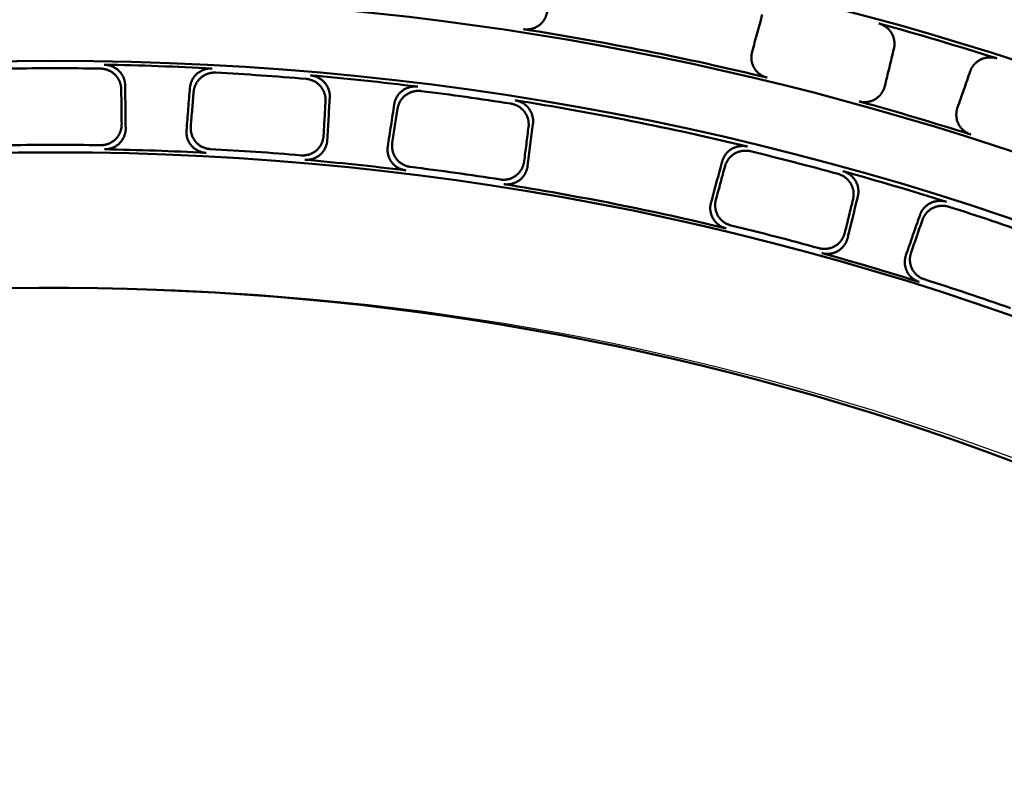
# Model space of a CAD drawing. Units: millimetres. Extents: x 0 to 420, y 0 to 297.
# Drawn here: x 163 to 173, y 191 to 199 of the extents above; entities that cross this region are included whole.
import ezdxf

# ---------------------------------------------------------------- set-up
doc = ezdxf.new("R2010")
doc.units = ezdxf.units.MM
doc.header["$LTSCALE"] = 0.18189
doc.layers.add('NoLayerName_001', color=7, linetype='Continuous')
doc.styles.get("Standard").update_dxf_attribs({"font": 'txt', "bigfont": 'extfont2'})
doc.dimstyles.get("Standard").update_dxf_attribs({"dimtxt": 2.5, "dimasz": 2.5, "dimexe": 1.25, "dimexo": 0.625, "dimtad": 1, "dimzin": 0, "dimdsep": 46, "dimtxsty": 'Standard', "dimcen": 2.5, "dimadec": 0, "dimazin": 0, "dimtfac": 0.75, "dimtmove": 0, "dimatfit": 3, "dimfxl": 1, "dimarcsym": 0})

# ---------------------------------------------------------------- blocks, each defined once
blk = doc.blocks.new('_OPEN30')
at = {"color": 0, "linetype": 'ByBlock', "lineweight": -2}
for p, q in [((-1, 0.267949), (0, 0)), ((0, 0), (-1, -0.267949)), ((0, 0), (-1, 0))]:
    blk.add_line(p, q, dxfattribs=at)
blk = doc.blocks.new('*D900')
at = {"layer": 'Defpoints', "color": 0}
for p in [(121.7106, 214.458), (121.7106, 168.6725), (205.5269, 168.6725)]:
    blk.add_point(p, dxfattribs=at)
at = {"layer": 'NoLayerName_001', "color": 0, "linetype": 'Continuous', "lineweight": 25}
for p, q in [((121.7106, 169.6725), (121.7106, 215.458)), ((205.5269, 169.6725), (205.5269, 215.458)), ((203.5269, 214.458), (123.7106, 214.458))]:
    blk.add_line(p, q, dxfattribs=at)
at = {"layer": 'NoLayerName_001', "color": 0, "lineweight": 25, "xscale": 2, "yscale": 2, "zscale": 2, "rotation": 180}
blk.add_blockref('_OPEN30', (121.7106, 214.458), dxfattribs=at)
at = {"layer": 'NoLayerName_001', "color": 0, "lineweight": 25, "xscale": 2, "yscale": 2, "zscale": 2}
blk.add_blockref('_OPEN30', (205.5269, 214.458), dxfattribs=at)
at = {"layer": 'NoLayerName_001', "color": 0, "lineweight": 25, "insert": (163.6187, 217.458), "char_height": 4, "attachment_point": 5}
blk.add_mtext('\\W0.800000;%%c120', dxfattribs=at)

msp = doc.modelspace()

# ---------------------------------------------------------------- linework, layer by layer
at = {"layer": 'NoLayerName_001', "color": 7, "linetype": 'Continuous', "lineweight": 50}
for radius in [35.6289, 34.9164, 29.5717, 28.657]:
    msp.add_circle((163.6187, 168.6725), radius, dxfattribs=at)
for radius, start, end in [(41.9081, 90.47852, 89.52148), (34.1192, 297.54744, 242.45256), (33.3465, 297.59652, 242.40348), (32.6064, 47.36271, 242.35567), (31.78, 46.30543, 242.30126), (31.0906, 297.74479, 242.25497), (30.2169, 297.80413, 242.19503), (30.2523, 76.39952, 81.10048), (31.0561, 72.36669, 74.63331), (29.498, 89.12256, 90.87744), (29.5373, 86.95309, 89.04691), (29.498, 85.12256, 86.87744), (29.5373, 82.95309, 85.04691), (29.498, 81.12256, 82.87744), (29.5373, 76.45309, 81.04691), (30.2523, 72.39952, 74.60048), (28.7324, 89.09303, 90.90697), (28.6922, 86.98795, 89.01205), (28.7324, 85.09303, 86.90697), (28.6922, 82.98795, 85.01205), (29.498, 74.62256, 76.37744), (28.7324, 81.09303, 82.90697), (29.5373, 72.45309, 74.54691), (28.6922, 76.48795, 81.01205), (29.498, 70.62256, 72.37744), (28.7324, 74.59303, 76.40697), (28.6922, 72.48795, 74.51205), (27.3, 304.80605, 180.03665), (28.7324, 70.59303, 72.40697)]:
    msp.add_arc((163.6187, 168.6725), radius, start, end, dxfattribs=at)
at = {"layer": 'NoLayerName_001', "color": 7, "linetype": 'Continuous', "lineweight": 25}
msp.add_arc((163.7045, 168.6737), 27.3, 304.80605, 235.19395, dxfattribs=at)
at = {"layer": 'NoLayerName_001', "color": 7, "linetype": 'Continuous', "lineweight": 50}
for points, knots in [([(168.5361, 198.7419), (168.5354, 198.7376), (168.5342, 198.7288), (168.5312, 198.7158), (168.5276, 198.7031), (168.5231, 198.6906), (168.5179, 198.6785), (168.512, 198.6666), (168.5053, 198.6552), (168.498, 198.6442), (168.49, 198.6337), (168.4813, 198.6238), (168.472, 198.6143), (168.4621, 198.6055), (168.4516, 198.5973), (168.4406, 198.5899), (168.4291, 198.5832), (168.4171, 198.5772), (168.4048, 198.572), (168.3921, 198.5676), (168.3792, 198.564), (168.3661, 198.5613), (168.3527, 198.5593), (168.3393, 198.5583), (168.3258, 198.5581), (168.3123, 198.5588), (168.3033, 198.5601), (168.2988, 198.5606)], [0, 0, 0, 0, 0.0132973, 0.0265672, 0.0398158, 0.053048, 0.0662674, 0.0794772, 0.0926807, 0.1058814, 0.1190842, 0.132295, 0.1455219, 0.1587753, 0.1720633, 0.1853667, 0.1986867, 0.2120271, 0.2253893, 0.2387737, 0.2521797, 0.2656069, 0.2790556, 0.2925274, 0.3060259, 0.3195576, 0.333132, 0.333132, 0.333132, 0.333132]), ([(171.8484, 198.6183), (171.8527, 198.617), (171.8611, 198.6146), (171.8735, 198.6099), (171.8855, 198.6044), (171.8971, 198.5983), (171.9083, 198.5915), (171.9191, 198.584), (171.9293, 198.5759), (171.9391, 198.5672), (171.9483, 198.558), (171.9569, 198.5482), (171.9649, 198.538), (171.9722, 198.5273), (171.9789, 198.5162), (171.9848, 198.5046), (171.99, 198.4928), (171.9944, 198.4807), (171.9981, 198.4683), (172.0011, 198.4557), (172.0032, 198.443), (172.0046, 198.4302), (172.0052, 198.4173), (172.005, 198.4044), (172.004, 198.3915), (172.0023, 198.3786), (172.0003, 198.3702), (171.9994, 198.366)], [0, 0, 0, 0, 0.0132371, 0.0264338, 0.039598, 0.0527351, 0.0658485, 0.0789398, 0.09201, 0.105059, 0.1180869, 0.1310943, 0.1440825, 0.1570545, 0.1700129, 0.1829519, 0.1958755, 0.2087883, 0.2216935, 0.2345934, 0.2474898, 0.2603848, 0.2732811, 0.2861822, 0.2990933, 0.3120217, 0.3249772, 0.3249772, 0.3249772, 0.3249772]), ([(170.7326, 198.0765), (170.7282, 198.0777), (170.7194, 198.0799), (170.7067, 198.0845), (170.6943, 198.0898), (170.6823, 198.096), (170.6707, 198.1028), (170.6596, 198.1104), (170.6491, 198.1187), (170.6391, 198.1275), (170.6297, 198.137), (170.6209, 198.1471), (170.6129, 198.1577), (170.6055, 198.1688), (170.599, 198.1803), (170.5932, 198.1922), (170.5882, 198.2045), (170.584, 198.2171), (170.5806, 198.2298), (170.578, 198.2428), (170.5763, 198.2559), (170.5753, 198.2691), (170.5751, 198.2824), (170.5757, 198.2956), (170.5772, 198.3088), (170.5794, 198.3219), (170.5817, 198.3305), (170.5827, 198.3348)], [0, 0, 0, 0, 0.0135666, 0.0270905, 0.0405813, 0.0540451, 0.0674852, 0.080903, 0.0942984, 0.1076705, 0.1210183, 0.1343418, 0.1476418, 0.1609216, 0.1741844, 0.1874242, 0.2006496, 0.2138689, 0.2270882, 0.2403111, 0.25354, 0.2667762, 0.2800207, 0.2932745, 0.3065392, 0.3198179, 0.3331151, 0.3331151, 0.3331151, 0.3331151]), ([(172.7623, 198.14), (172.7639, 198.1441), (172.7668, 198.1522), (172.7723, 198.1639), (172.7785, 198.1752), (172.7853, 198.1862), (172.7928, 198.1966), (172.801, 198.2066), (172.8097, 198.2161), (172.819, 198.225), (172.8288, 198.2334), (172.8391, 198.2412), (172.8499, 198.2483), (172.8612, 198.2547), (172.8728, 198.2604), (172.8848, 198.2654), (172.8971, 198.2697), (172.9097, 198.2732), (172.9224, 198.2759), (172.9353, 198.2779), (172.9484, 198.2791), (172.9615, 198.2795), (172.9746, 198.2791), (172.9877, 198.2779), (173.0007, 198.2759), (173.0137, 198.2732), (173.0221, 198.2706), (173.0264, 198.2694)], [0, 0, 0, 0, 0.0129548, 0.0258769, 0.038777, 0.0516633, 0.0645423, 0.0774191, 0.0902974, 0.1031807, 0.1160722, 0.1289756, 0.1418953, 0.154837, 0.167805, 0.1807883, 0.1937887, 0.2068088, 0.2198498, 0.2329118, 0.2459947, 0.2590981, 0.2722224, 0.285369, 0.2985409, 0.3117431, 0.3249833, 0.3249833, 0.3249833, 0.3249833]), ([(164.2793, 197.9602), (164.2792, 197.9645), (164.279, 197.9732), (164.2775, 197.9861), (164.2753, 197.9988), (164.2722, 198.0114), (164.2685, 198.0237), (164.2639, 198.0358), (164.2587, 198.0476), (164.2527, 198.0591), (164.246, 198.0702), (164.2387, 198.0808), (164.2307, 198.091), (164.2221, 198.1007), (164.2129, 198.1098), (164.2032, 198.1184), (164.1929, 198.1263), (164.1821, 198.1336), (164.1709, 198.1403), (164.1593, 198.1462), (164.1473, 198.1515), (164.135, 198.156), (164.1225, 198.1598), (164.1097, 198.1629), (164.0967, 198.1651), (164.0836, 198.1667), (164.0748, 198.1669), (164.0704, 198.1671)], [0, 0, 0, 0, 0.0129917, 0.0259498, 0.0388845, 0.0518039, 0.064714, 0.0776193, 0.0905233, 0.1034288, 0.1163388, 0.1292565, 0.1421857, 0.155132, 0.1680995, 0.1810781, 0.1940702, 0.2070789, 0.2201056, 0.2331507, 0.2462143, 0.2592963, 0.2723972, 0.2855183, 0.2986627, 0.3118354, 0.3250439, 0.3250439, 0.3250439, 0.3250439]), ([(164.11, 198.2058), (164.1144, 198.2056), (164.1232, 198.2053), (164.1363, 198.2038), (164.1492, 198.2015), (164.162, 198.1985), (164.1745, 198.1947), (164.1868, 198.1901), (164.1987, 198.1849), (164.2103, 198.1789), (164.2215, 198.1723), (164.2322, 198.165), (164.2425, 198.1571), (164.2523, 198.1485), (164.2614, 198.1394), (164.27, 198.1297), (164.278, 198.1195), (164.2853, 198.1089), (164.292, 198.0978), (164.298, 198.0863), (164.3032, 198.0745), (164.3077, 198.0624), (164.3115, 198.0501), (164.3146, 198.0375), (164.3168, 198.0247), (164.3183, 198.0118), (164.3185, 198.0032), (164.3186, 197.9989)], [0, 0, 0, 0, 0.0131934, 0.0263479, 0.0394713, 0.0525692, 0.0656452, 0.0787013, 0.0917387, 0.104758, 0.1177598, 0.1307451, 0.143716, 0.156676, 0.1696281, 0.1825649, 0.1954901, 0.208408, 0.2213217, 0.2342333, 0.2471444, 0.260057, 0.2729732, 0.2858967, 0.2988322, 0.311787, 0.3247704, 0.3247704, 0.3247704, 0.3247704]), ([(164.9662, 197.9763), (164.9667, 197.9806), (164.9675, 197.9892), (164.9699, 198.0019), (164.973, 198.0145), (164.9769, 198.0268), (164.9815, 198.0389), (164.9868, 198.0506), (164.9929, 198.062), (164.9996, 198.073), (165.007, 198.0836), (165.0151, 198.0937), (165.0237, 198.1033), (165.033, 198.1123), (165.0428, 198.1208), (165.0531, 198.1287), (165.0639, 198.1359), (165.0752, 198.1424), (165.0868, 198.1483), (165.0988, 198.1534), (165.1111, 198.1578), (165.1236, 198.1615), (165.1364, 198.1645), (165.1493, 198.1666), (165.1624, 198.168), (165.1756, 198.1686), (165.1843, 198.1682), (165.1887, 198.1681)], [0, 0, 0, 0, 0.0129822, 0.0259307, 0.0388558, 0.0517655, 0.0646659, 0.0775613, 0.0904554, 0.103351, 0.116251, 0.1291586, 0.1420778, 0.1550139, 0.1679711, 0.1809391, 0.1939203, 0.2069177, 0.2199328, 0.2329663, 0.2460179, 0.2590878, 0.2721765, 0.2852853, 0.2984174, 0.3115777, 0.3247737, 0.3247737, 0.3247737, 0.3247737]), ([(165.2255, 198.1267), (165.2211, 198.1268), (165.2124, 198.1272), (165.1992, 198.1266), (165.1861, 198.1253), (165.1732, 198.1232), (165.1604, 198.1203), (165.1478, 198.1166), (165.1356, 198.1122), (165.1236, 198.107), (165.1119, 198.1012), (165.1007, 198.0947), (165.0899, 198.0875), (165.0795, 198.0797), (165.0697, 198.0712), (165.0604, 198.0621), (165.0517, 198.0525), (165.0437, 198.0424), (165.0363, 198.0318), (165.0295, 198.0208), (165.0234, 198.0094), (165.018, 197.9976), (165.0134, 197.9855), (165.0095, 197.9732), (165.0064, 197.9606), (165.004, 197.9479), (165.0032, 197.9392), (165.0027, 197.9349)], [0, 0, 0, 0, 0.0132059, 0.0263727, 0.0395084, 0.0526186, 0.0657067, 0.0787749, 0.0918242, 0.1048552, 0.1178685, 0.130865, 0.1438467, 0.1568172, 0.1697796, 0.1827265, 0.1956618, 0.2085898, 0.2215135, 0.2344351, 0.2473563, 0.2602787, 0.2732048, 0.286138, 0.2990832, 0.3120475, 0.3250405, 0.3250405, 0.3250405, 0.3250405]), ([(166.3207, 197.8428), (166.3208, 197.8471), (166.3213, 197.8557), (166.3207, 197.8687), (166.3194, 197.8816), (166.3172, 197.8943), (166.3143, 197.9069), (166.3106, 197.9193), (166.3062, 197.9314), (166.3011, 197.9433), (166.2952, 197.9548), (166.2886, 197.9659), (166.2814, 197.9766), (166.2735, 197.9869), (166.2649, 197.9967), (166.2558, 198.0059), (166.2461, 198.0145), (166.2358, 198.0226), (166.2251, 198.03), (166.2139, 198.0367), (166.2024, 198.0428), (166.1904, 198.0482), (166.1782, 198.0529), (166.1656, 198.0568), (166.1529, 198.0599), (166.1399, 198.0624), (166.1312, 198.0632), (166.1268, 198.0637)], [0, 0, 0, 0, 0.0129917, 0.0259498, 0.0388845, 0.0518039, 0.064714, 0.0776193, 0.0905233, 0.1034288, 0.1163388, 0.1292565, 0.1421857, 0.155132, 0.1680995, 0.1810781, 0.1940702, 0.2070789, 0.2201056, 0.2331507, 0.2462143, 0.2592963, 0.2723972, 0.2855183, 0.2986627, 0.3118354, 0.3250439, 0.3250439, 0.3250439, 0.3250439]), ([(166.169, 198.0996), (166.1733, 198.099), (166.1821, 198.0982), (166.195, 198.0957), (166.2078, 198.0926), (166.2203, 198.0887), (166.2325, 198.084), (166.2444, 198.0786), (166.256, 198.0725), (166.2671, 198.0658), (166.2778, 198.0584), (166.288, 198.0503), (166.2977, 198.0417), (166.3068, 198.0325), (166.3154, 198.0228), (166.3233, 198.0125), (166.3305, 198.0018), (166.3371, 197.9906), (166.3429, 197.9791), (166.3481, 197.9673), (166.3525, 197.9551), (166.3562, 197.9428), (166.3591, 197.9302), (166.3613, 197.9174), (166.3626, 197.9045), (166.3632, 197.8916), (166.3627, 197.8829), (166.3626, 197.8786)], [0, 0, 0, 0, 0.0131934, 0.0263479, 0.0394713, 0.0525692, 0.0656452, 0.0787013, 0.0917387, 0.104758, 0.1177598, 0.1307451, 0.143716, 0.156676, 0.1696281, 0.1825649, 0.1954901, 0.208408, 0.2213217, 0.2342333, 0.2471444, 0.260057, 0.2729732, 0.2858967, 0.2988322, 0.311787, 0.3247704, 0.3247704, 0.3247704, 0.3247704]), ([(167.007, 197.8109), (167.0078, 197.8151), (167.0092, 197.8237), (167.0125, 197.8362), (167.0165, 197.8485), (167.0212, 197.8606), (167.0266, 197.8723), (167.0328, 197.8836), (167.0397, 197.8945), (167.0471, 197.905), (167.0553, 197.9151), (167.064, 197.9246), (167.0733, 197.9336), (167.0831, 197.942), (167.0935, 197.9497), (167.1044, 197.9569), (167.1157, 197.9633), (167.1273, 197.969), (167.1394, 197.974), (167.1517, 197.9783), (167.1642, 197.9819), (167.177, 197.9847), (167.1899, 197.9867), (167.203, 197.988), (167.2161, 197.9884), (167.2293, 197.9881), (167.238, 197.9871), (167.2424, 197.9867)], [0, 0, 0, 0, 0.0129822, 0.0259307, 0.0388558, 0.0517655, 0.0646659, 0.0775613, 0.0904554, 0.103351, 0.116251, 0.1291586, 0.1420778, 0.1550139, 0.1679711, 0.1809391, 0.1939203, 0.2069177, 0.2199328, 0.2329663, 0.2460179, 0.2590878, 0.2721765, 0.2852853, 0.2984174, 0.3115777, 0.3247737, 0.3247737, 0.3247737, 0.3247737]), ([(167.2762, 197.9429), (167.2719, 197.9433), (167.2631, 197.9443), (167.2499, 197.9446), (167.2368, 197.9442), (167.2237, 197.943), (167.2108, 197.941), (167.198, 197.9382), (167.1855, 197.9346), (167.1731, 197.9304), (167.1611, 197.9254), (167.1494, 197.9196), (167.1382, 197.9132), (167.1273, 197.9061), (167.1169, 197.8984), (167.107, 197.89), (167.0977, 197.881), (167.089, 197.8714), (167.0808, 197.8614), (167.0733, 197.8509), (167.0664, 197.8399), (167.0603, 197.8286), (167.0548, 197.8168), (167.05, 197.8048), (167.0461, 197.7925), (167.0428, 197.7799), (167.0414, 197.7714), (167.0406, 197.7671)], [0, 0, 0, 0, 0.0132059, 0.0263727, 0.0395084, 0.0526186, 0.0657067, 0.0787749, 0.0918242, 0.1048552, 0.1178685, 0.130865, 0.1438467, 0.1568172, 0.1697796, 0.1827265, 0.1956618, 0.2085898, 0.2215135, 0.2344351, 0.2473563, 0.2602787, 0.2732048, 0.286138, 0.2990832, 0.3120475, 0.3250405, 0.3250405, 0.3250405, 0.3250405]), ([(171.9084, 197.992), (171.9072, 197.9877), (171.9051, 197.9791), (171.9007, 197.9666), (171.8956, 197.9543), (171.8897, 197.9425), (171.8832, 197.931), (171.8759, 197.9199), (171.868, 197.9093), (171.8595, 197.8992), (171.8503, 197.8897), (171.8406, 197.8808), (171.8303, 197.8724), (171.8195, 197.8648), (171.8081, 197.8579), (171.7963, 197.8517), (171.7841, 197.8463), (171.7716, 197.8418), (171.7587, 197.838), (171.7457, 197.8351), (171.7324, 197.833), (171.719, 197.8317), (171.7056, 197.8313), (171.6921, 197.8318), (171.6787, 197.8332), (171.6653, 197.8353), (171.6566, 197.8377), (171.6522, 197.8387)], [0, 0, 0, 0, 0.0132973, 0.0265672, 0.0398158, 0.053048, 0.0662674, 0.0794772, 0.0926807, 0.1058814, 0.1190842, 0.132295, 0.1455219, 0.1587753, 0.1720633, 0.1853667, 0.1986867, 0.2120271, 0.2253893, 0.2387737, 0.2521797, 0.2656069, 0.2790556, 0.2925274, 0.3060259, 0.3195576, 0.333132, 0.333132, 0.333132, 0.333132]), ([(168.2155, 197.85), (168.2198, 197.8492), (168.2285, 197.8477), (168.2412, 197.8444), (168.2537, 197.8403), (168.2659, 197.8355), (168.2778, 197.83), (168.2893, 197.8238), (168.3004, 197.8169), (168.311, 197.8094), (168.3212, 197.8013), (168.3308, 197.7926), (168.3399, 197.7833), (168.3483, 197.7735), (168.3562, 197.7632), (168.3633, 197.7524), (168.3698, 197.7412), (168.3756, 197.7296), (168.3806, 197.7177), (168.3849, 197.7055), (168.3885, 197.6931), (168.3913, 197.6805), (168.3934, 197.6677), (168.3946, 197.6549), (168.395, 197.6419), (168.3947, 197.629), (168.3937, 197.6204), (168.3933, 197.6161)], [0, 0, 0, 0, 0.0131934, 0.0263479, 0.0394713, 0.0525692, 0.0656452, 0.0787013, 0.0917387, 0.104758, 0.1177598, 0.1307451, 0.143716, 0.156676, 0.1696281, 0.1825649, 0.1954901, 0.208408, 0.2213217, 0.2342333, 0.2471444, 0.260057, 0.2729732, 0.2858967, 0.2988322, 0.311787, 0.3247704, 0.3247704, 0.3247704, 0.3247704]), ([(168.349, 197.5832), (168.3494, 197.5875), (168.3504, 197.5961), (168.3507, 197.6091), (168.3503, 197.622), (168.3491, 197.6349), (168.347, 197.6477), (168.3442, 197.6603), (168.3407, 197.6727), (168.3363, 197.6849), (168.3313, 197.6968), (168.3255, 197.7083), (168.319, 197.7195), (168.3119, 197.7303), (168.304, 197.7406), (168.2955, 197.7505), (168.2864, 197.7598), (168.2768, 197.7685), (168.2666, 197.7766), (168.2559, 197.7842), (168.2448, 197.791), (168.2333, 197.7973), (168.2214, 197.8028), (168.2092, 197.8076), (168.1967, 197.8116), (168.1839, 197.8149), (168.1752, 197.8164), (168.1709, 197.8172)], [0, 0, 0, 0, 0.0129917, 0.0259498, 0.0388845, 0.0518039, 0.064714, 0.0776193, 0.0905233, 0.1034288, 0.1163388, 0.1292565, 0.1421857, 0.155132, 0.1680995, 0.1810781, 0.1940702, 0.2070789, 0.2201056, 0.2331507, 0.2462143, 0.2592963, 0.2723972, 0.2855183, 0.2986627, 0.3118354, 0.3250439, 0.3250439, 0.3250439, 0.3250439]), ([(172.7664, 197.5087), (172.7621, 197.5102), (172.7535, 197.513), (172.7411, 197.5185), (172.7291, 197.5246), (172.7175, 197.5316), (172.7065, 197.5392), (172.696, 197.5475), (172.686, 197.5565), (172.6766, 197.5661), (172.6679, 197.5762), (172.6599, 197.5869), (172.6526, 197.598), (172.6461, 197.6096), (172.6403, 197.6215), (172.6354, 197.6338), (172.6313, 197.6464), (172.628, 197.6592), (172.6255, 197.6722), (172.6238, 197.6853), (172.6229, 197.6985), (172.6229, 197.7118), (172.6236, 197.725), (172.6252, 197.7382), (172.6276, 197.7512), (172.6307, 197.7642), (172.6336, 197.7726), (172.6349, 197.7768)], [0, 0, 0, 0, 0.0135666, 0.0270905, 0.0405813, 0.0540451, 0.0674852, 0.080903, 0.0942984, 0.1076705, 0.1210183, 0.1343418, 0.1476418, 0.1609216, 0.1741844, 0.1874242, 0.2006496, 0.2138689, 0.2270882, 0.2403111, 0.25354, 0.2667762, 0.2800207, 0.2932745, 0.3065392, 0.3198179, 0.3331151, 0.3331151, 0.3331151, 0.3331151]), ([(164.0735, 197.4013), (164.078, 197.4014), (164.087, 197.4014), (164.1005, 197.4026), (164.1138, 197.4046), (164.1269, 197.4075), (164.1398, 197.4112), (164.1524, 197.4157), (164.1647, 197.421), (164.1766, 197.4271), (164.1881, 197.4339), (164.1991, 197.4414), (164.2096, 197.4496), (164.2195, 197.4584), (164.2287, 197.4679), (164.2374, 197.478), (164.2453, 197.4886), (164.2526, 197.4997), (164.2591, 197.5112), (164.2649, 197.5231), (164.27, 197.5354), (164.2743, 197.5479), (164.2778, 197.5607), (164.2805, 197.5737), (164.2825, 197.5869), (164.2836, 197.6001), (164.2836, 197.609), (164.2837, 197.6135)], [0, 0, 0, 0, 0.0135278, 0.0270151, 0.0404712, 0.053902, 0.0673111, 0.0806999, 0.0940686, 0.1074168, 0.120744, 0.1340505, 0.1473379, 0.1606098, 0.1738699, 0.1871125, 0.2003454, 0.2135762, 0.22681, 0.2400501, 0.2532983, 0.2665553, 0.279822, 0.2930992, 0.3063887, 0.3196935, 0.3330186, 0.3330186, 0.3330186, 0.3330186]), ([(164.3239, 197.5726), (164.3239, 197.5681), (164.3239, 197.5592), (164.3227, 197.5459), (164.3208, 197.5328), (164.3181, 197.5198), (164.3145, 197.507), (164.3102, 197.4945), (164.3052, 197.4822), (164.2993, 197.4703), (164.2928, 197.4588), (164.2855, 197.4477), (164.2776, 197.4371), (164.269, 197.427), (164.2597, 197.4175), (164.2497, 197.4087), (164.2392, 197.4005), (164.2282, 197.3929), (164.2167, 197.3861), (164.2048, 197.3801), (164.1925, 197.3748), (164.1798, 197.3703), (164.1669, 197.3666), (164.1538, 197.3637), (164.1404, 197.3617), (164.127, 197.3605), (164.118, 197.3605), (164.1134, 197.3605)], [0, 0, 0, 0, 0.0133391, 0.0266496, 0.0399381, 0.0532091, 0.0664663, 0.0797124, 0.09295, 0.1061821, 0.1194124, 0.132646, 0.14589, 0.1591537, 0.1724445, 0.1857464, 0.1990619, 0.2123946, 0.2257465, 0.2391179, 0.2525086, 0.2659182, 0.279347, 0.2927965, 0.3062701, 0.319774, 0.3333172, 0.3333172, 0.3333172, 0.3333172]), ([(165.1264, 197.3251), (165.1219, 197.3255), (165.1129, 197.326), (165.0995, 197.3282), (165.0864, 197.3311), (165.0735, 197.3349), (165.0609, 197.3395), (165.0486, 197.3449), (165.0367, 197.351), (165.0252, 197.3579), (165.0142, 197.3654), (165.0038, 197.3737), (164.9939, 197.3826), (164.9846, 197.3921), (164.976, 197.4022), (164.9681, 197.4129), (164.9609, 197.424), (164.9544, 197.4356), (164.9487, 197.4475), (164.9437, 197.4598), (164.9395, 197.4724), (164.9361, 197.4852), (164.9334, 197.4983), (164.9316, 197.5114), (164.9306, 197.5247), (164.9303, 197.538), (164.931, 197.5469), (164.9312, 197.5514)], [0, 0, 0, 0, 0.0135366, 0.0270327, 0.0404978, 0.0539377, 0.067356, 0.0807542, 0.0941325, 0.1074905, 0.1208277, 0.1341445, 0.1474424, 0.1607253, 0.1739967, 0.1872511, 0.2004962, 0.2137395, 0.2269861, 0.2402393, 0.2535006, 0.2667712, 0.2800514, 0.2933424, 0.3066458, 0.3199648, 0.3333043, 0.3333043, 0.3333043, 0.3333043]), ([(164.9742, 197.5894), (164.974, 197.5849), (164.9733, 197.5761), (164.9736, 197.5628), (164.9745, 197.5495), (164.9764, 197.5364), (164.979, 197.5234), (164.9824, 197.5106), (164.9866, 197.498), (164.9915, 197.4858), (164.9972, 197.4738), (165.0037, 197.4623), (165.0109, 197.4511), (165.0187, 197.4405), (165.0273, 197.4303), (165.0366, 197.4208), (165.0465, 197.4119), (165.0569, 197.4036), (165.0679, 197.396), (165.0794, 197.3891), (165.0913, 197.383), (165.1036, 197.3776), (165.1162, 197.373), (165.1291, 197.3692), (165.1422, 197.3662), (165.1556, 197.364), (165.1646, 197.3635), (165.169, 197.3631)], [0, 0, 0, 0, 0.0133247, 0.0266209, 0.0398952, 0.0531521, 0.0663953, 0.0796275, 0.0928516, 0.1060703, 0.1192878, 0.132509, 0.1457412, 0.1589938, 0.1722741, 0.1855659, 0.1988712, 0.2121939, 0.2255358, 0.2388974, 0.2522783, 0.2656783, 0.2790976, 0.2925379, 0.3060024, 0.3194974, 0.333032, 0.333032, 0.333032, 0.333032]), ([(166.0764, 197.2996), (166.0809, 197.2994), (166.0899, 197.2987), (166.1034, 197.299), (166.1169, 197.3001), (166.1302, 197.302), (166.1433, 197.3049), (166.1562, 197.3085), (166.1688, 197.3129), (166.1811, 197.3181), (166.193, 197.3241), (166.2045, 197.3308), (166.2155, 197.3383), (166.226, 197.3464), (166.2359, 197.3552), (166.2452, 197.3647), (166.2539, 197.3747), (166.2619, 197.3853), (166.2692, 197.3963), (166.2758, 197.4078), (166.2817, 197.4196), (166.2869, 197.4319), (166.2913, 197.4444), (166.295, 197.4571), (166.2978, 197.4701), (166.2999, 197.4833), (166.3005, 197.4922), (166.3009, 197.4966)], [0, 0, 0, 0, 0.0135278, 0.0270151, 0.0404712, 0.053902, 0.0673111, 0.0806999, 0.0940686, 0.1074168, 0.120744, 0.1340505, 0.1473379, 0.1606098, 0.1738699, 0.1871125, 0.2003454, 0.2135762, 0.22681, 0.2400501, 0.2532983, 0.2665553, 0.279822, 0.2930992, 0.3063887, 0.3196935, 0.3330186, 0.3330186, 0.3330186, 0.3330186]), ([(166.3382, 197.453), (166.3378, 197.4485), (166.3372, 197.4397), (166.3351, 197.4265), (166.3323, 197.4135), (166.3286, 197.4007), (166.3242, 197.3882), (166.3191, 197.376), (166.3131, 197.3642), (166.3065, 197.3527), (166.2992, 197.3417), (166.2912, 197.3311), (166.2825, 197.3211), (166.2732, 197.3116), (166.2633, 197.3028), (166.2527, 197.2947), (166.2417, 197.2872), (166.2302, 197.2805), (166.2182, 197.2745), (166.2059, 197.2693), (166.1932, 197.2648), (166.1803, 197.2612), (166.1672, 197.2584), (166.1539, 197.2565), (166.1404, 197.2554), (166.1269, 197.2551), (166.1179, 197.2558), (166.1134, 197.2561)], [0, 0, 0, 0, 0.0133391, 0.0266496, 0.0399381, 0.0532091, 0.0664663, 0.0797124, 0.09295, 0.1061821, 0.1194124, 0.132646, 0.14589, 0.1591537, 0.1724445, 0.1857464, 0.1990619, 0.2123946, 0.2257465, 0.2391179, 0.2525086, 0.2659182, 0.279347, 0.2927965, 0.3062701, 0.319774, 0.3333172, 0.3333172, 0.3333172, 0.3333172]), ([(167.1214, 197.1501), (167.117, 197.1508), (167.108, 197.152), (167.0949, 197.1551), (167.0819, 197.1589), (167.0693, 197.1636), (167.0571, 197.1691), (167.0452, 197.1753), (167.0337, 197.1822), (167.0228, 197.1899), (167.0123, 197.1982), (167.0025, 197.2072), (166.9932, 197.2167), (166.9846, 197.2269), (166.9768, 197.2376), (166.9696, 197.2487), (166.9632, 197.2604), (166.9576, 197.2723), (166.9527, 197.2847), (166.9486, 197.2973), (166.9452, 197.3101), (166.9427, 197.3232), (166.941, 197.3363), (166.9401, 197.3496), (166.94, 197.3629), (166.9407, 197.3762), (166.9419, 197.385), (166.9425, 197.3895)], [0, 0, 0, 0, 0.0135366, 0.0270327, 0.0404978, 0.0539377, 0.067356, 0.0807542, 0.0941325, 0.1074905, 0.1208277, 0.1341445, 0.1474424, 0.1607253, 0.1739967, 0.1872511, 0.2004962, 0.2137395, 0.2269861, 0.2402393, 0.2535006, 0.2667712, 0.2800514, 0.2933424, 0.3066458, 0.3199648, 0.3333043, 0.3333043, 0.3333043, 0.3333043]), ([(166.988, 197.4244), (166.9875, 197.42), (166.9862, 197.4112), (166.9855, 197.3979), (166.9856, 197.3846), (166.9865, 197.3713), (166.9882, 197.3582), (166.9907, 197.3452), (166.994, 197.3324), (166.9981, 197.3198), (167.0029, 197.3075), (167.0086, 197.2955), (167.015, 197.2839), (167.0221, 197.2727), (167.0299, 197.262), (167.0385, 197.2519), (167.0478, 197.2423), (167.0576, 197.2333), (167.068, 197.225), (167.079, 197.2173), (167.0904, 197.2103), (167.1023, 197.2041), (167.1146, 197.1986), (167.1272, 197.1939), (167.1401, 197.19), (167.1532, 197.1869), (167.1622, 197.1857), (167.1666, 197.185)], [0, 0, 0, 0, 0.0133247, 0.0266209, 0.0398952, 0.0531521, 0.0663953, 0.0796275, 0.0928516, 0.1060703, 0.1192878, 0.132509, 0.1457412, 0.1589938, 0.1722741, 0.1855659, 0.1988712, 0.2121939, 0.2255358, 0.2388974, 0.2522783, 0.2656783, 0.2790976, 0.2925379, 0.3060024, 0.3194974, 0.333032, 0.333032, 0.333032, 0.333032]), ([(170.2838, 197.24), (170.2851, 197.2441), (170.2874, 197.2525), (170.2921, 197.2646), (170.2974, 197.2763), (170.3035, 197.2878), (170.3102, 197.2988), (170.3177, 197.3093), (170.3257, 197.3194), (170.3343, 197.329), (170.3435, 197.3381), (170.3533, 197.3465), (170.3635, 197.3544), (170.3743, 197.3616), (170.3855, 197.3682), (170.397, 197.374), (170.409, 197.3791), (170.4212, 197.3835), (170.4337, 197.3871), (170.4465, 197.39), (170.4594, 197.3921), (170.4724, 197.3935), (170.4854, 197.394), (170.4986, 197.3938), (170.5117, 197.3927), (170.5247, 197.391), (170.5333, 197.389), (170.5376, 197.3881)], [0, 0, 0, 0, 0.0129822, 0.0259307, 0.0388558, 0.0517655, 0.0646659, 0.0775613, 0.0904554, 0.103351, 0.116251, 0.1291586, 0.1420778, 0.1550139, 0.1679711, 0.1809391, 0.1939203, 0.2069177, 0.2199328, 0.2329663, 0.2460179, 0.2590878, 0.2721765, 0.2852853, 0.2984174, 0.3115777, 0.3247737, 0.3247737, 0.3247737, 0.3247737]), ([(170.5662, 197.3407), (170.5619, 197.3416), (170.5534, 197.3436), (170.5403, 197.3454), (170.5272, 197.3465), (170.5141, 197.3467), (170.501, 197.3462), (170.488, 197.3449), (170.4751, 197.3428), (170.4624, 197.3399), (170.4499, 197.3363), (170.4376, 197.3319), (170.4257, 197.3268), (170.4141, 197.321), (170.4029, 197.3145), (170.3921, 197.3073), (170.3818, 197.2994), (170.3721, 197.2909), (170.3628, 197.2819), (170.3542, 197.2723), (170.3461, 197.2621), (170.3387, 197.2516), (170.3319, 197.2405), (170.3258, 197.2291), (170.3205, 197.2173), (170.3158, 197.2052), (170.3135, 197.1969), (170.3122, 197.1927)], [0, 0, 0, 0, 0.0132059, 0.0263727, 0.0395084, 0.0526186, 0.0657067, 0.0787749, 0.0918242, 0.1048552, 0.1178685, 0.130865, 0.1438467, 0.1568172, 0.1697796, 0.1827265, 0.1956618, 0.2085898, 0.2215135, 0.2344351, 0.2473563, 0.2602787, 0.2732048, 0.286138, 0.2990832, 0.3120475, 0.3250405, 0.3250405, 0.3250405, 0.3250405]), ([(168.0674, 197.0584), (168.0719, 197.0579), (168.0808, 197.0566), (168.0943, 197.0559), (168.1077, 197.0561), (168.1211, 197.0571), (168.1344, 197.059), (168.1475, 197.0617), (168.1604, 197.0653), (168.1731, 197.0696), (168.1854, 197.0747), (168.1973, 197.0807), (168.2088, 197.0873), (168.2199, 197.0947), (168.2304, 197.1028), (168.2403, 197.1116), (168.2496, 197.121), (168.2583, 197.1309), (168.2664, 197.1414), (168.2738, 197.1524), (168.2806, 197.1638), (168.2866, 197.1757), (168.2918, 197.1879), (168.2964, 197.2003), (168.3001, 197.2131), (168.3031, 197.2261), (168.3043, 197.2349), (168.305, 197.2393)], [0, 0, 0, 0, 0.0135278, 0.0270151, 0.0404712, 0.053902, 0.0673111, 0.0806999, 0.0940686, 0.1074168, 0.120744, 0.1340505, 0.1473379, 0.1606098, 0.1738699, 0.1871125, 0.2003454, 0.2135762, 0.22681, 0.2400501, 0.2532983, 0.2665553, 0.279822, 0.2930992, 0.3063887, 0.3196935, 0.3330186, 0.3330186, 0.3330186, 0.3330186]), ([(168.3392, 197.1932), (168.3385, 197.1888), (168.3373, 197.18), (168.3342, 197.167), (168.3305, 197.1542), (168.326, 197.1417), (168.3207, 197.1296), (168.3147, 197.1177), (168.308, 197.1063), (168.3006, 197.0953), (168.2925, 197.0849), (168.2838, 197.0749), (168.2744, 197.0655), (168.2645, 197.0567), (168.254, 197.0486), (168.2429, 197.0412), (168.2314, 197.0345), (168.2194, 197.0286), (168.2071, 197.0235), (168.1944, 197.0191), (168.1815, 197.0156), (168.1683, 197.0129), (168.155, 197.011), (168.1416, 197.01), (168.1281, 197.0099), (168.1146, 197.0105), (168.1057, 197.0119), (168.1012, 197.0124)], [0, 0, 0, 0, 0.0133391, 0.0266496, 0.0399381, 0.0532091, 0.0664663, 0.0797124, 0.09295, 0.1061821, 0.1194124, 0.132646, 0.14589, 0.1591537, 0.1724445, 0.1857464, 0.1990619, 0.2123946, 0.2257465, 0.2391179, 0.2525086, 0.2659182, 0.279347, 0.2927965, 0.3062701, 0.319774, 0.3333172, 0.3333172, 0.3333172, 0.3333172]), ([(171.5913, 196.8619), (171.5922, 196.8661), (171.5942, 196.8746), (171.596, 196.8874), (171.5971, 196.9003), (171.5973, 196.9133), (171.5967, 196.9262), (171.5954, 196.939), (171.5932, 196.9517), (171.5903, 196.9643), (171.5866, 196.9767), (171.5822, 196.9889), (171.577, 197.0007), (171.5711, 197.0122), (171.5645, 197.0234), (171.5572, 197.0341), (171.5492, 197.0444), (171.5406, 197.0542), (171.5314, 197.0634), (171.5217, 197.0721), (171.5114, 197.0802), (171.5007, 197.0876), (171.4895, 197.0945), (171.4779, 197.1006), (171.4659, 197.106), (171.4536, 197.1108), (171.4451, 197.1132), (171.4409, 197.1145)], [0, 0, 0, 0, 0.0129917, 0.0259498, 0.0388845, 0.0518039, 0.064714, 0.0776193, 0.0905233, 0.1034288, 0.1163388, 0.1292565, 0.1421857, 0.155132, 0.1680995, 0.1810781, 0.1940702, 0.2070789, 0.2201056, 0.2331507, 0.2462143, 0.2592963, 0.2723972, 0.2855183, 0.2986627, 0.3118354, 0.3250439, 0.3250439, 0.3250439, 0.3250439]), ([(171.4889, 197.1421), (171.4931, 197.1407), (171.5016, 197.1383), (171.5138, 197.1336), (171.5258, 197.1281), (171.5374, 197.122), (171.5486, 197.1152), (171.5593, 197.1077), (171.5695, 197.0996), (171.5792, 197.091), (171.5884, 197.0817), (171.597, 197.072), (171.605, 197.0617), (171.6123, 197.051), (171.6189, 197.0399), (171.6248, 197.0283), (171.6299, 197.0165), (171.6344, 197.0043), (171.638, 196.9919), (171.6409, 196.9794), (171.6431, 196.9666), (171.6444, 196.9538), (171.645, 196.9409), (171.6448, 196.9279), (171.6437, 196.915), (171.642, 196.9022), (171.64, 196.8937), (171.6391, 196.8895)], [0, 0, 0, 0, 0.0131934, 0.0263479, 0.0394713, 0.0525692, 0.0656452, 0.0787013, 0.0917387, 0.104758, 0.1177598, 0.1307451, 0.143716, 0.156676, 0.1696281, 0.1825649, 0.1954901, 0.208408, 0.2213217, 0.2342333, 0.2471444, 0.260057, 0.2729732, 0.2858967, 0.2988322, 0.311787, 0.3247704, 0.3247704, 0.3247704, 0.3247704]), ([(170.2212, 196.8581), (170.2201, 196.8538), (170.2179, 196.8452), (170.2157, 196.8321), (170.2142, 196.8189), (170.2136, 196.8056), (170.2138, 196.7924), (170.2149, 196.7792), (170.2167, 196.7661), (170.2193, 196.7531), (170.2228, 196.7403), (170.227, 196.7278), (170.232, 196.7155), (170.2378, 196.7036), (170.2444, 196.6921), (170.2518, 196.681), (170.2599, 196.6704), (170.2687, 196.6604), (170.2781, 196.6509), (170.2881, 196.6421), (170.2987, 196.6339), (170.3098, 196.6263), (170.3213, 196.6195), (170.3333, 196.6134), (170.3457, 196.6081), (170.3584, 196.6035), (170.3672, 196.6013), (170.3715, 196.6001)], [0, 0, 0, 0, 0.0133247, 0.0266209, 0.0398952, 0.0531521, 0.0663953, 0.0796275, 0.0928516, 0.1060703, 0.1192878, 0.132509, 0.1457412, 0.1589938, 0.1722741, 0.1855659, 0.1988712, 0.2121939, 0.2255358, 0.2388974, 0.2522783, 0.2656783, 0.2790976, 0.2925379, 0.3060024, 0.3194974, 0.333032, 0.333032, 0.333032, 0.333032]), ([(170.3226, 196.5705), (170.3183, 196.5717), (170.3096, 196.5739), (170.2968, 196.5785), (170.2844, 196.5838), (170.2724, 196.5898), (170.2609, 196.5966), (170.2498, 196.6042), (170.2392, 196.6124), (170.2292, 196.6212), (170.2197, 196.6307), (170.2109, 196.6407), (170.2028, 196.6512), (170.1954, 196.6623), (170.1888, 196.6738), (170.183, 196.6857), (170.1779, 196.698), (170.1737, 196.7105), (170.1702, 196.7233), (170.1676, 196.7363), (170.1657, 196.7495), (170.1647, 196.7627), (170.1645, 196.776), (170.1651, 196.7893), (170.1665, 196.8025), (170.1687, 196.8157), (170.1709, 196.8243), (170.172, 196.8286)], [0, 0, 0, 0, 0.0135366, 0.0270327, 0.0404978, 0.0539377, 0.067356, 0.0807542, 0.0941325, 0.1074905, 0.1208277, 0.1341445, 0.1474424, 0.1607253, 0.1739967, 0.1872511, 0.2004962, 0.2137395, 0.2269861, 0.2402393, 0.2535006, 0.2667712, 0.2800514, 0.2933424, 0.3066458, 0.3199648, 0.3333043, 0.3333043, 0.3333043, 0.3333043]), ([(172.2604, 196.7055), (172.2619, 196.7095), (172.2648, 196.7177), (172.2703, 196.7294), (172.2765, 196.7408), (172.2833, 196.7517), (172.2908, 196.7623), (172.2989, 196.7723), (172.3077, 196.7818), (172.3169, 196.7908), (172.3267, 196.7991), (172.3371, 196.8069), (172.3478, 196.8141), (172.3591, 196.8205), (172.3707, 196.8263), (172.3827, 196.8313), (172.3949, 196.8355), (172.4074, 196.8391), (172.4202, 196.8418), (172.4331, 196.8438), (172.4461, 196.845), (172.4591, 196.8454), (172.4722, 196.8451), (172.4853, 196.8439), (172.4983, 196.842), (172.5112, 196.8393), (172.5196, 196.8367), (172.5238, 196.8355)], [0, 0, 0, 0, 0.0129822, 0.0259307, 0.0388558, 0.0517655, 0.0646659, 0.0775613, 0.0904554, 0.103351, 0.116251, 0.1291586, 0.1420778, 0.1550139, 0.1679711, 0.1809391, 0.1939203, 0.2069177, 0.2199328, 0.2329663, 0.2460179, 0.2590878, 0.2721765, 0.2852853, 0.2984174, 0.3115777, 0.3247737, 0.3247737, 0.3247737, 0.3247737]), ([(172.5491, 196.7862), (172.5449, 196.7874), (172.5365, 196.79), (172.5236, 196.7927), (172.5106, 196.7947), (172.4975, 196.7959), (172.4844, 196.7963), (172.4713, 196.7959), (172.4583, 196.7947), (172.4454, 196.7927), (172.4327, 196.79), (172.4202, 196.7865), (172.4079, 196.7822), (172.3959, 196.7772), (172.3843, 196.7715), (172.3731, 196.765), (172.3623, 196.7579), (172.3519, 196.7501), (172.3421, 196.7417), (172.3328, 196.7327), (172.324, 196.7232), (172.3159, 196.7132), (172.3084, 196.7027), (172.3015, 196.6917), (172.2954, 196.6803), (172.2898, 196.6685), (172.2869, 196.6604), (172.2854, 196.6563)], [0, 0, 0, 0, 0.0132059, 0.0263727, 0.0395084, 0.0526186, 0.0657067, 0.0787749, 0.0918242, 0.1048552, 0.1178685, 0.130865, 0.1438467, 0.1568172, 0.1697796, 0.1827265, 0.1956618, 0.2085898, 0.2215135, 0.2344351, 0.2473563, 0.2602787, 0.2732048, 0.286138, 0.2990832, 0.3120475, 0.3250405, 0.3250405, 0.3250405, 0.3250405]), ([(171.2522, 196.3724), (171.2565, 196.3713), (171.2653, 196.369), (171.2786, 196.3668), (171.292, 196.3655), (171.3054, 196.365), (171.3188, 196.3653), (171.3322, 196.3666), (171.3454, 196.3686), (171.3584, 196.3715), (171.3712, 196.3752), (171.3838, 196.3797), (171.396, 196.385), (171.4078, 196.3911), (171.4191, 196.398), (171.43, 196.4056), (171.4403, 196.4139), (171.4501, 196.4228), (171.4593, 196.4323), (171.4679, 196.4424), (171.4759, 196.453), (171.4832, 196.464), (171.4898, 196.4755), (171.4957, 196.4874), (171.5009, 196.4997), (171.5054, 196.5122), (171.5076, 196.5209), (171.5087, 196.5251)], [0, 0, 0, 0, 0.0135278, 0.0270151, 0.0404712, 0.053902, 0.0673111, 0.0806999, 0.0940686, 0.1074168, 0.120744, 0.1340505, 0.1473379, 0.1606098, 0.1738699, 0.1871125, 0.2003454, 0.2135762, 0.22681, 0.2400501, 0.2532983, 0.2665553, 0.279822, 0.2930992, 0.3063887, 0.3196935, 0.3330186, 0.3330186, 0.3330186, 0.3330186]), ([(171.5375, 196.4755), (171.5363, 196.4712), (171.5341, 196.4626), (171.5296, 196.45), (171.5245, 196.4377), (171.5186, 196.4258), (171.5119, 196.4143), (171.5046, 196.4033), (171.4967, 196.3927), (171.4881, 196.3826), (171.4788, 196.3731), (171.469, 196.3642), (171.4587, 196.3559), (171.4478, 196.3483), (171.4364, 196.3415), (171.4246, 196.3354), (171.4124, 196.33), (171.3998, 196.3255), (171.387, 196.3218), (171.3739, 196.3189), (171.3607, 196.3169), (171.3473, 196.3157), (171.3339, 196.3153), (171.3204, 196.3158), (171.307, 196.3172), (171.2937, 196.3194), (171.285, 196.3218), (171.2806, 196.3228)], [0, 0, 0, 0, 0.0133391, 0.0266496, 0.0399381, 0.0532091, 0.0664663, 0.0797124, 0.09295, 0.1061821, 0.1194124, 0.132646, 0.14589, 0.1591537, 0.1724445, 0.1857464, 0.1990619, 0.2123946, 0.2257465, 0.2391179, 0.2525086, 0.2659182, 0.279347, 0.2927965, 0.3062701, 0.319774, 0.3333172, 0.3333172, 0.3333172, 0.3333172]), ([(172.2524, 196.0349), (172.2481, 196.0364), (172.2396, 196.0392), (172.2272, 196.0447), (172.2152, 196.0508), (172.2036, 196.0577), (172.1926, 196.0653), (172.182, 196.0736), (172.172, 196.0825), (172.1627, 196.092), (172.1539, 196.1021), (172.1458, 196.1127), (172.1385, 196.1238), (172.1319, 196.1353), (172.1261, 196.1473), (172.1211, 196.1596), (172.1169, 196.1722), (172.1136, 196.185), (172.111, 196.198), (172.1093, 196.2111), (172.1083, 196.2244), (172.1082, 196.2377), (172.1089, 196.2509), (172.1104, 196.2641), (172.1128, 196.2772), (172.1159, 196.2902), (172.1187, 196.2986), (172.1201, 196.3029)], [0, 0, 0, 0, 0.0135366, 0.0270327, 0.0404978, 0.0539377, 0.067356, 0.0807542, 0.0941325, 0.1074905, 0.1208277, 0.1341445, 0.1474424, 0.1607253, 0.1739967, 0.1872511, 0.2004962, 0.2137395, 0.2269861, 0.2402393, 0.2535006, 0.2667712, 0.2800514, 0.2933424, 0.3066458, 0.3199648, 0.3333043, 0.3333043, 0.3333043, 0.3333043]), ([(172.1712, 196.3289), (172.1699, 196.3247), (172.167, 196.3163), (172.1639, 196.3033), (172.1616, 196.2902), (172.16, 196.2771), (172.1593, 196.2638), (172.1594, 196.2506), (172.1603, 196.2374), (172.162, 196.2243), (172.1646, 196.2113), (172.1679, 196.1985), (172.1721, 196.1859), (172.1771, 196.1736), (172.1828, 196.1617), (172.1894, 196.1501), (172.1968, 196.139), (172.2048, 196.1284), (172.2136, 196.1183), (172.2229, 196.1087), (172.2329, 196.0998), (172.2434, 196.0915), (172.2545, 196.0839), (172.266, 196.0769), (172.278, 196.0708), (172.2904, 196.0654), (172.299, 196.0626), (172.3032, 196.061)], [0, 0, 0, 0, 0.0133247, 0.0266209, 0.0398952, 0.0531521, 0.0663953, 0.0796275, 0.0928516, 0.1060703, 0.1192878, 0.132509, 0.1457412, 0.1589938, 0.1722741, 0.1855659, 0.1988712, 0.2121939, 0.2255358, 0.2388974, 0.2522783, 0.2656783, 0.2790976, 0.2925379, 0.3060024, 0.3194974, 0.333032, 0.333032, 0.333032, 0.333032])]:
    msp.add_open_spline(points, degree=3, knots=knots, dxfattribs=at)
for points in [[(170.5827, 198.3348), (170.5997, 198.3967), (170.6336, 198.5205), (170.6675, 198.6442), (170.6845, 198.7061)], [(171.9994, 198.366), (171.9842, 198.3037), (171.9539, 198.179), (171.9236, 198.0543), (171.9084, 197.992)], [(172.6349, 197.7768), (172.6561, 197.8373), (172.6986, 197.9584), (172.7411, 198.0795), (172.7623, 198.14)], [(164.2793, 197.9602), (164.2801, 197.9024), (164.2815, 197.7868), (164.283, 197.6713), (164.2837, 197.6135)], [(164.3186, 197.9989), (164.3195, 197.9278), (164.3213, 197.7857), (164.3231, 197.6436), (164.3239, 197.5726)], [(164.9312, 197.5514), (164.937, 197.6222), (164.9487, 197.7638), (164.9604, 197.9054), (164.9662, 197.9763)], [(164.9742, 197.5894), (164.9789, 197.647), (164.9884, 197.7621), (164.998, 197.8773), (165.0027, 197.9349)], [(166.3207, 197.8428), (166.3174, 197.7851), (166.3108, 197.6697), (166.3042, 197.5543), (166.3009, 197.4966)], [(166.3626, 197.8786), (166.3586, 197.8077), (166.3504, 197.6658), (166.3423, 197.5239), (166.3382, 197.453)], [(166.9425, 197.3895), (166.9532, 197.4597), (166.9748, 197.6002), (166.9963, 197.7406), (167.007, 197.8109)], [(166.988, 197.4244), (166.9968, 197.4815), (167.0143, 197.5957), (167.0318, 197.71), (167.0406, 197.7671)], [(168.349, 197.5832), (168.3416, 197.5259), (168.327, 197.4112), (168.3123, 197.2966), (168.305, 197.2393)], [(168.3933, 197.6161), (168.3843, 197.5456), (168.3662, 197.4046), (168.3482, 197.2636), (168.3392, 197.1932)], [(170.172, 196.8286), (170.1906, 196.8972), (170.2279, 197.0343), (170.2652, 197.1714), (170.2838, 197.24)], [(170.2212, 196.8581), (170.2363, 196.9139), (170.2667, 197.0254), (170.297, 197.137), (170.3122, 197.1927)], [(171.5913, 196.8619), (171.5776, 196.8058), (171.55, 196.6935), (171.5225, 196.5813), (171.5087, 196.5251)], [(171.6391, 196.8895), (171.6221, 196.8205), (171.5883, 196.6825), (171.5544, 196.5445), (171.5375, 196.4755)], [(172.1201, 196.3029), (172.1434, 196.37), (172.1902, 196.5042), (172.237, 196.6384), (172.2604, 196.7055)], [(172.1712, 196.3289), (172.1902, 196.3835), (172.2283, 196.4926), (172.2663, 196.6018), (172.2854, 196.6563)]]:
    msp.add_open_spline(points, degree=3, dxfattribs=at)

# ---------------------------------------------------------------- dimensions: what is measured, and where the dimension line sits
at = {"layer": 'NoLayerName_001', "color": 7, "linetype": 'Continuous', "lineweight": 25}
dim = msp.add_linear_dim(base=(121.7106, 214.458), p1=(205.5269, 168.6725), p2=(121.7106, 168.6725), angle=180, text='\\W0.800000;%%c120', dimstyle='Standard', override={"dimtxt": 4, "dimasz": 2, "dimexe": 1, "dimexo": 1, "dimgap": 1, "dimdec": 1, "dimzin": 8, "dimpost": '%%c<>', "dimblk": 'OPEN30', "dimclrd": 0, "dimclre": 0, "dimclrt": 0, "dimtp": 0, "dimtm": 0, "dimlwd": 25, "dimlwe": 25}, dxfattribs=at)
dim.commit()
dim.dimension.update_dxf_attribs({"geometry": '*D900', "text_midpoint": (163.6187, 214.458), "dimtype": 160})

doc.saveas('drawing.dxf')
